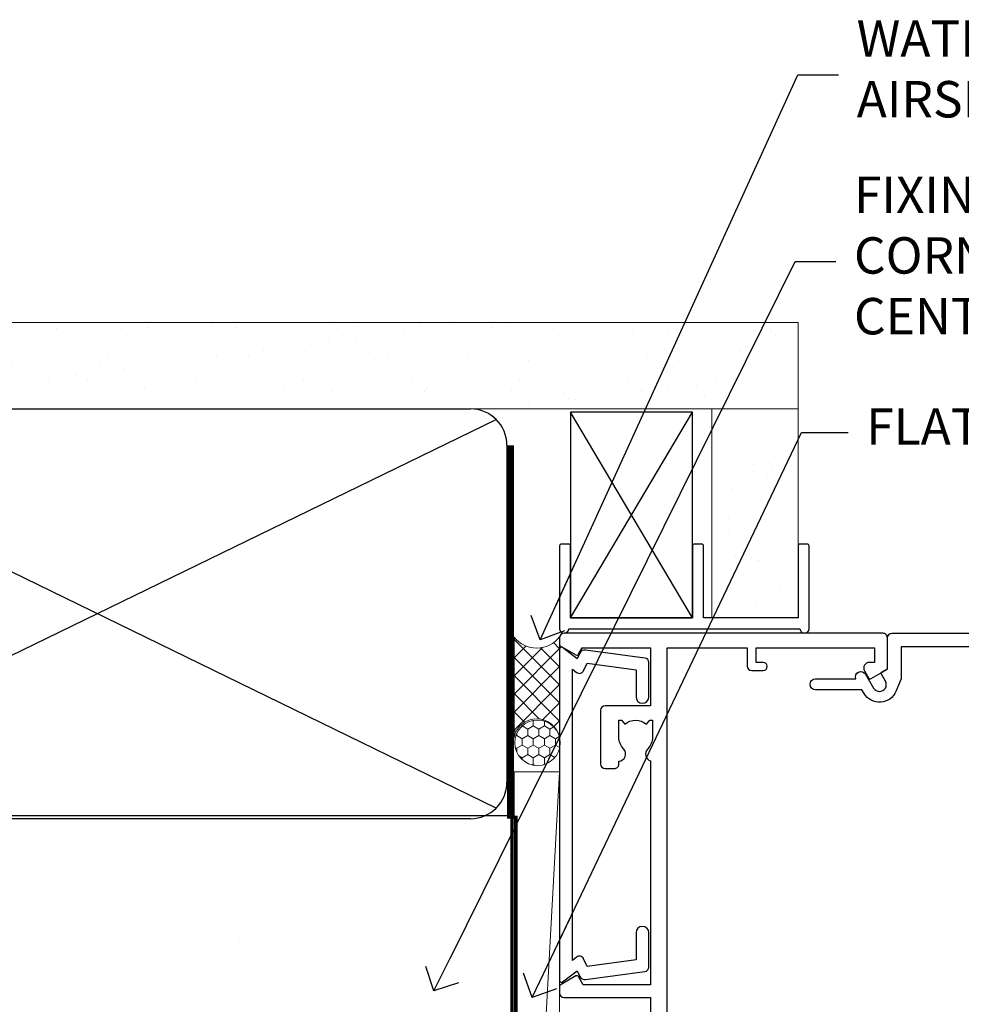
# Model space of a CAD drawing. Units: millimetres. Extents: x 0 to 15530, y -237 to 730.
# Drawn here: x 5626 to 5730, y 410 to 518 of the extents above; entities that cross this region are included whole.
import ezdxf
from ezdxf import colors
from ezdxf.entities.mleader import LeaderData, LeaderLine
from ezdxf.math import Vec2, Vec3

# ---------------------------------------------------------------- set-up
doc = ezdxf.new("R2010")
doc.units = ezdxf.units.MM
doc.linetypes.add('CENTER', pattern=[2, 1.25, -0.25, 0.25, -0.25])
doc.linetypes.add('Dashed', pattern=[564.4444465637206, 282.2222232818604, -282.2222232818602])
doc.layers.add('Aluminium Systems Ltd Joinery Detail', color=7, linetype='Continuous')
doc.layers.add('Aluminium Systems Ltd Notes', color=7, linetype='Continuous')
doc.styles.get("Standard").update_dxf_attribs({"font": 'arial.ttf'})

# ---------------------------------------------------------------- blocks, each defined once
blk = doc.blocks.new('F555-21319')
at = {"linetype": 'Dashed'}
for p, q in [((1.200000000000018, 1.700000000000045), (14.59999999999999, 24.2918845463164)), ((14.59999999999999, 1.700000000000045), (1.200000000000018, 24.2918845463164))]:
    blk.add_line(p, q, dxfattribs=at)
blk.add_lwpolyline([(1.200000000000018, 1.700000000000045), (14.59999999999999, 1.700000000000045), (14.59999999999999, 24.2918845463164), (1.200000000000018, 24.2918845463164)], close=True, dxfattribs=at)
at = {"color": 0}
blk.add_lwpolyline([(14.59999999999999, 9.599999999999739), (14.59999999999999, 1.700000000000045), (1.200000000000018, 1.700000000000045), (1.200000000000018, 9.599999999999739, 0.4142135623731616), (0.9999999999999725, 9.799999999999784), (0.2000000000000179, 9.799999999999784, 0.414213562373095), (2.930988785010413e-14, 9.599999999999739), (-2.753353101070388e-14, 0.4999999999999998, 0.9999999999999999), (0.9999999999999725, 0.4999999999999998), (26.39892239572978, 0.4999999999999998, 0.9999999999999999), (27.39892239572978, 0.4999999999999998), (27.39892239572973, 9.599999999999966, 0.414213562373095), (27.19892239572974, 9.800000000000011), (26.39892239572984, 9.800000000000011, 0.414213562373095), (26.19892239572985, 9.599999999999966), (26.19892239572974, 1.700000000000045), (15.79999999999998, 1.700000000000045), (15.79999999999998, 9.599999999999739, 0.414213562373095), (15.59999999999999, 9.799999999999784), (14.80000000000004, 9.799999999999784, 0.4142135623731616)], format="xyb", close=True, dxfattribs=at)
blk = doc.blocks.new('Precast Wall AC40 Masonry Liner')
h = blk.add_hatch()
h.set_pattern_fill('AR-SAND', color=0, scale=0.15, angle=90)
h.set_pattern_definition([(127.5, (390.5840395006185, 52.9247285808774), (-7.341198559940135, -0.2400046943976064), [0, -5.791200000000001, 0, -6.476999999999999, 0, -6.191249999999999]), (97.49999999999996, (390.5840395006185, 52.9247285808774), (-10.75237650852531, 6.742849247070041), [0, -3.1242, 0, -5.2197, 0, -2.000249999999999]), (57.49999999999998, (390.5840395006185, 48.23842858087755), (-0.02155777017818464, 11.86488555362187), [0, -1.904999999999999, 0, -6.857999999999997, 0, -8.953499999999995]), (47.49999999999999, (390.5840395006185, 48.23842858087755), (-3.343939848858243, 11.45334678708446), [0, -0.9524999999999999, 0, -4.495799999999999, 0, -5.1435])])
h.paths.add_polyline_path([(35.01358454910519, -25.69926821781246), (35.01358454910519, -16.20097883515473), (57.95981387314748, -16.20097883515473), (57.95981387314748, -25.69926821781246)])
at = {"layer": 'Aluminium Systems Ltd Joinery Detail', "lineweight": 5}
h = blk.add_hatch(dxfattribs=at)
h.set_pattern_fill('HONEY', color=256, scale=0.2211125000000359, angle=360, style=0)
h.set_pattern_definition([(0, (-499.0376930068353, -268.0209684003905), (1.053048281250171, 0.6079775633750983), [0.7020321875001139, -1.404064375000228]), (120, (-499.0376930068353, -268.0209684003905), (-1.053048155438884, 0.6079777812866397), [0.7020321875001013, -1.404064375000203]), (59.99999999999994, (-499.0376930068353, -268.0209684003905), (1.258112869470804e-07, 1.215955344661738), [-1.404064375000228, 0.7020321875001139])])
edge = h.paths.add_edge_path()
edge.add_arc((21.29225988174562, 2.930632996624581), 2.5, 180.0000000000001, 360.00000000000006, ccw=False)
edge.add_arc((21.29225988174562, 2.930632996624581), 2.5, 0, 180.0000000000001, ccw=False)
h = blk.add_hatch(dxfattribs=at)
h.set_pattern_fill('NET', color=256, scale=0.4422249999999999, angle=225, style=0)
h.set_pattern_definition([(315, (-1866.496944460088, 4373.742029692468), (-0.9928234407849511, -0.9928234407849515), []), (225, (-1866.496944460088, 4373.742029692468), (-0.9928234407849515, 0.9928234407849511), [])])
edge = h.paths.add_edge_path()
edge.add_line((32.89206386267074, 5.493939559483124), (22.14912704289395, 5.5004940183901))
edge.add_arc((21.31272851600829, 3.035632060505804), 2.602903564714436, 283.05461229937526, 431.25644836746125, ccw=False)
edge.add_line((21.90067155826296, 0.4999999999993179), (32.93667942745128, 0.4999999999993179))
edge.add_arc((34.84082555531427, 3.014180606625587), 3.153866927914105, 128.1626499734255, 232.8610770962096, ccw=False)
blk.add_line((-71.25879663837691, 5.5004940183901, 1.000000000000014), (18.09328989025357, 0.4999999999993179, 1.000000000000014), dxfattribs=at)
at = {"layer": 'Aluminium Systems Ltd Joinery Detail', "lineweight": 5, "elevation": 1.000000000000014}
for points in [[(-71.25879663837691, 5.5004940183901), (18.09328989024539, 5.5004940183901), (18.09328989025357, 0.4999999999993179), (-71.258796638381, 0.4999999999993179)], [(57.95981387314748, -16.20097883515473), (35.01358454910519, -16.20097883515473), (35.01358454910519, -25.69926821781246), (57.95981387314748, -25.69926821781246)]]:
    blk.add_lwpolyline(points, close=True, dxfattribs=at)
blk.add_lwpolyline([(21.87532093881623, 5.505638252504696), (32.89206386267074, 5.493939559483124, 0.4915106188759529), (32.93667942745128, 0.4999999999993179), (21.90067155826296, 0.4999999999993179, 0.8101017670941715)], format="xyb", close=True, dxfattribs=at)
at = {"layer": 'Aluminium Systems Ltd Joinery Detail', "lineweight": 5, "ltscale": 0.12}
blk.add_circle((21.29225988174562, 2.930632996624581, 1.000000000000014), 2.5, dxfattribs=at)
at = {"layer": 'Aluminium Systems Ltd Joinery Detail', "linetype": 'Dashed', "rotation": 270}
blk.add_blockref('F555-21319', (33.31358454910514, 0.4996541779172503, 1.000000000000014), dxfattribs=at)
blk = doc.blocks.new('_Open90')
at = {"color": 0, "linetype": 'ByBlock', "lineweight": -2}
for p, q in [((-0.5, 0.5), (0, 0)), ((0, 0), (-2.439666651745029, 0)), ((0, 0), (-0.5, -0.5))]:
    blk.add_line(p, q, dxfattribs=at)
blk = doc.blocks.new('Precast Wall Jamb AC40 Masonry')
h = blk.add_hatch()
h.set_pattern_fill('AR-CONC', color=256, scale=0.25)
h.set_pattern_definition([(49.99999999999999, (-884.2840573814556, -351.2953172772559), (45.546167249001, -3.984771384725772), [4.7625, -52.3875]), (355, (-884.2840573814556, -351.2953172772559), (-8.810855356242335, 47.76421130975879), [3.81, -41.9101460425]), (100.4514447, (-880.4885556314556, -351.6273806522559), (36.73531177258832, 43.77943797804878), [4.047502199999999, -44.52256114999999]), (46.18420000000002, (-884.2840573814556, -338.5953172772559), (67.76976022303248, -10.51058198318179), [7.143749999999998, -78.58124999999997]), (96.63555760999996, (-878.6365823814556, -339.4711922772559), (59.35103351287575, 61.85653114943038), [6.071255785, -66.78390204]), (351.1841511700001, (-884.2840573814556, -338.5953172772559), (59.35103351624426, 61.85653114638316), [5.7149917675, -62.86493298]), (21, (-877.9340573814555, -341.7703172772559), (37.90359781728312, -25.5662995467719), [4.7625, -52.3875]), (326.0000000000001, (-877.9340573814555, -341.7703172772559), (15.45050708691177, 46.04699153057982), [3.81, -41.91]), (71.45144499999999, (-874.7754242314555, -343.9008422522559), (53.35410481967904, 20.48069222147631), [4.0475022, -44.5224844]), (37.50000000000001, (-884.2840573814556, -351.2953172772559), (0.7721508126479542, 21.13875971828828), [0, -41.402, 0, -42.545, 0, -42.06875]), (7.499999999999999, (-884.2840573814556, -351.2953172772559), (16.70491562757644, 25.04514370452988), [0, -24.257, 0, -40.4495, 0, -16.03375]), (327.5, (-898.4445573814555, -351.2953172772559), (33.89764879171785, -1.432185998168361), [0, -15.875, 0, -49.53, 0, -65.7225]), (317.5, (-904.7945573814555, -351.2953172772559), (37.03229534650451, 6.356622758333257), [0, -20.6375, 0, -32.893, 0, -46.6725])])
h.paths.add_polyline_path([(-4.514098547792855, 43.15517809791044), (-9.877034084980892, 43.15517809791044), (-10.29101859721845, 42.59996980791038), (-10.7050031094559, 43.15517809791044), (-11.37637909510158, 43.15517809791038), (-11.37637909510158, 41.07871076119613), (-50.3164269903989, 41.07871076119591), (-52.24517467603732, 44.64996964790976), (-50.3164269903989, 48.22122853462361), (-11.37637909510158, 48.22122853462338), (-11.37637909510158, 46.55181084808385), (-11.07286732498108, 46.14476119791038), (-9.509169869455832, 46.14476119791016), (-9.095185357218497, 46.69996948791021), (-8.68120084498105, 46.14476119791038), (-4.514098547792855, 46.14476119791038), (-4.514098547792855, 78.79876235132588), (-127.3052982668182, 78.79876235132588), (-127.3052982668182, -3.089702338788356), (-130.7392019858548, -3.993412747273851), (-123.3211770780931, -5.260006010641973), (-127.3052982668182, -6.297369205153245), (-127.3052982668182, -111.2012376486741), (-29.51409854779286, -111.2012376486741), (-29.51409854779286, -8.201237648674123), (-4.514098547792855, -8.201237648674123)])
at = {"layer": 'Aluminium Systems Ltd Joinery Detail', "linetype": 'Dashed', "lineweight": 5, "ltscale": 0.01, "const_width": 0.25, "elevation": 0.2500000000000067}
blk.add_lwpolyline([(-4.381042830321007, 78.79876235132588), (-4.381042830321007, -8.330184706384443), (-29.38738160007392, -8.330184706384443), (-29.37621471502757, -111.3354398280544), (-29.37621471502757, -111.3354398280544)], dxfattribs=at)
at = {"layer": 'Aluminium Systems Ltd Joinery Detail', "linetype": 'CENTER', "lineweight": 5, "ltscale": 3, "const_width": 0.5, "elevation": 2.00000000000001}
blk.add_lwpolyline([(-3.982902407672555, 78.79876235132588), (-3.982902407672555, -8.708289051111478), (-29.11104816820489, -8.708289051111478)], dxfattribs=at)
at = {"layer": 'Aluminium Systems Ltd Joinery Detail', "linetype": 'Dashed'}
for points in [[(-4.514098547792855, 78.79876235132588), (-4.514098547792855, -8.201237648674123), (-29.51409854779286, -8.201237648674123), (-29.51409854779286, -111.2012376486741), (-127.3052982668182, -111.2012376486741)], [(-127.3052982668183, 78.79876235132588), (-4.514098547792855, 78.79876235132588), (-4.514098547792855, -8.201237648674123)]]:
    blk.add_lwpolyline(points, dxfattribs=at)
blk = doc.blocks.new('45mm Strapping Jamb')
h = blk.add_hatch()
h.set_pattern_fill('AR-SAND', color=0, scale=0.15)
h.set_pattern_definition([(37.50000000000001, (-841.9425787251968, -373.5849167540468), (-0.2400046943976069, 7.341198559940135), [0, -5.791200000000001, 0, -6.476999999999999, 0, -6.191249999999999]), (7.499999999999999, (-841.9425787251968, -373.5849167540468), (6.74284924707004, 10.75237650852531), [0, -3.124200000000001, 0, -5.2197, 0, -2.00025]), (327.5, (-846.6288787251966, -373.5849167540468), (11.86488555362187, 0.02155777017818536), [0, -1.905, 0, -6.858, 0, -8.9535]), (317.5, (-846.6288787251966, -373.5849167540468), (11.45334678708446, 3.343939848858243), [0, -0.9524999999999999, 0, -4.495799999999999, 0, -5.1435])])
h.paths.add_polyline_path([(128.8167962184057, 110.0948532399721), (128.8167962184057, 100.5965638573143), (-25.96230059764048, 100.5965638573143), (-25.96230059764048, 110.0948532399721)])
at = {"layer": 'Aluminium Systems Ltd Joinery Detail', "linetype": 'Dashed'}
for p, q in [((8.00047199663868, 56.76813673256811, -0.1511192395829524), (95.6573262461311, 99.42499098206008, -0.1511192395829524)), ((95.6573262461311, 56.76813673256811, -0.1511192395829524), (8.00047199663868, 99.42499098206054, -0.1511192395829524))]:
    blk.add_line(p, q, dxfattribs=at)
at = {"layer": 'Aluminium Systems Ltd Joinery Detail', "lineweight": 5, "elevation": -0.1511192395829417}
blk.add_lwpolyline([(-25.96230059764036, 100.5965638573143), (128.8167962184057, 100.5965638573143), (128.8167962184057, 110.0948532399721), (-25.96230059764036, 110.0948532399721)], dxfattribs=at)
at = {"layer": 'Aluminium Systems Ltd Joinery Detail', "linetype": 'Dashed', "elevation": -0.1511192395829417}
blk.add_lwpolyline([(10.82889912138489, 55.59656385731432, -0.414213562373095), (6.828899121384893, 59.59656385731432), (6.828899121384893, 96.59656385731432, -0.414213562373095), (10.82889912138489, 100.5965638573143), (92.8288991213849, 100.5965638573143, -0.414213562373095), (96.8288991213849, 96.59656385731432), (96.8288991213849, 59.59656385731432, -0.414213562373095), (92.8288991213849, 55.59656385731432)], format="xyb", close=True, dxfattribs=at)
at = {"layer": 'Aluminium Systems Ltd Joinery Detail', "linetype": 'Dashed', "lineweight": 5, "ltscale": 0.01, "const_width": 0.25, "elevation": 0.09888076041706495}
blk.add_lwpolyline([(96.96195483885663, 55.59656385731432), (96.9619548388564, 96.60541413041165)], dxfattribs=at)
at = {"layer": 'Aluminium Systems Ltd Joinery Detail', "linetype": 'CENTER', "lineweight": 5, "ltscale": 3, "const_width": 0.5, "elevation": 1.848880760417069}
blk.add_lwpolyline([(97.3600952615052, 55.59656385731432), (97.3600952615052, 96.60541413041119)], dxfattribs=at)
blk = doc.blocks.new('A797-21604')
at = {"flags": 128}
blk.add_lwpolyline([(55.10000026033543, 10.00000004432394), (51.60000026033543, 10.00000004432394), (50.22549300469669, 9.433736646802032, 0.622502910787121), (49.99328016865132, 5.941998693201356), (50.39999842590117, 5.707179797890319), (50.39999842590336, 0.6000000443243039, 0.9999999999999999), (51.59999842590372, 0.6000000443243039), (51.59999842987673, 5.02602431769003, 0.9120955832435739), (52.09999842590463, 6.111324986312582), (50.59328016865976, 6.981229177738413, -0.9999999999999999), (51.34328016866351, 8.280267283412002), (52.09866633754092, 7.844144875466071, 0.414213562373095), (52.37187141829821, 7.917349956222722), (52.70826460350548, 8.50000004432394), (56.10000026033634, 8.50000004432394, 0.414213562373095), (56.60000026033634, 9.00000004432394), (56.60000026033725, 25.30000004385391, 0.414213562373095), (56.10000026033725, 25.80000004385391), (0.4999999780206394, 25.80000004385391, 0.414213562373095), (-2.197936055381433e-08, 25.30000004385391), (-2.197845105911256e-08, 9.00000004432394, 0.414213562373095), (0.4999999780215489, 8.50000004432394), (3.891735634852409, 8.50000004432394), (4.228128820058771, 7.917349956222722, 0.4142135623737608), (4.501333900816974, 7.844144875466071), (5.256720069693472, 8.280267283412002, -0.9999999999999999), (6.006720069698815, 6.981229177738811), (4.500001812452354, 6.111324986312582, 0.9120955832424569), (5.000001808480533, 5.026024317689831), (5.000001812455082, 0.6000000443243039, 0.9999999999999999), (6.200001812454531, 0.6000000443243039), (6.20000181245581, 5.707179797890319), (6.60672006970384, 5.941998693201356, 0.6225029107873918), (6.374507233662001, 9.433736646801691), (4.999999978022458, 10.00000004432394), (1.499999978022458, 10.00000004432394), (1.499999978020639, 24.30000004385391), (55.10000026033725, 24.30000004385391)], format="xyb", close=True, dxfattribs=at)
blk = doc.blocks.new('A724-21702')
at = {"flags": 128}
blk.add_lwpolyline([(2.590514084781738, 2.630274416370526), (1.745954026422645, 3.024099239354371), (2.474869480991195, 8.400005590016079), (5.452270704435271, 8.400005590016079, 0.9999999999999999), (5.452270704435271, 9.800005590015715), (1.688664533853192, 9.800005590015715, 0.375269837926041), (1.19319823207379, 9.367185526016684), (0.3080262170331238, 2.838853841923196, 0.3296728300289797), (0.6486394913229319, 2.211731907718786), (1.285802639783491, 1.914617852099752), (0.04239784927815293, 0.3231322950643403, 0.6248693519078697), (0.1999999999998394, 0), (36.60453706254295, -7.389644451905042e-13, 0.6248693519077947), (36.76213921326475, 0.323132295064454), (35.51873442276021, 1.914617852099752), (36.15589757122054, 2.211731907718757, 0.3284042794703272), (36.49688617631207, 2.836132503142778), (35.61134517681287, 9.367185526016684, 0.3752698379260364), (35.11587887503358, 9.800005590015715), (31.3522727044515, 9.800005590015715, 0.9999999999999999), (31.3522727044515, 8.400005590016079), (34.32967392789535, 8.400005590016079), (35.0585890050693, 3.024102022720626), (34.21402297776105, 2.630274416370526, 0.4823427408189074), (34.03132673182747, 1.86928978518813), (34.39797609566224, 1.399999999998897), (2.406560966883511, 1.400000000002649), (2.773210330716232, 1.869289785188073, 0.4823427408185345)], format="xyb", close=True, dxfattribs=at)
blk = doc.blocks.new('A782-21601')
at = {"flags": 128}
for points in [[(110.0171821180484, 7.160854125434724, 0.3639702342665424), (110.017182118048, 9.539168281274698), (110.4499998982776, 9.902345521033595), (110.4499998982776, 10.20001120335476), (108.599999898279, 10.20001120335294, 0.1952598447288627), (107.310378637014, 9.676426297692501, -0.5542191990939552), (105.9927703704098, 10.00001120335244), (81.39999889826456, 10.00001120334971), (81.39999889826456, 2.592820363736706), (82.29999889825976, 2.073205121466799, -0.4142135623811488), (82.37320397901593, 1.800000040706919), (81.3339734844395, 2.331606197003566e-08), (80.4999988431172, 1.152987181285425e-07, -0.4142135300680742), (79.99999889826532, 0.5000001152987181), (79.99999889826532, 10.00001084050692), (62.6072294349386, 10.00001123007266, -0.5542192105843237), (61.289621159544, 9.67642629769253, 0.1952598447288624), (59.99999989827901, 10.20001120335471), (58.14999989828047, 10.20001120335476), (58.14999989828047, 9.902345521033595), (58.58281767850957, 9.539168281274158, 0.3639702342663231), (58.58281767850917, 7.160854125435236), (58.14999989828047, 6.797676885677021), (58.14999989828047, 6.500011203355854), (59.99999989827901, 6.500011203355911, 0.1952598447288659), (61.28962115954405, 7.023596109016381, -0.640823925447194), (62.64573118960354, 6.500011203354148), (62.94999989827758, 6.500011203354944, -0.414213562373095), (63.44999989827758, 6.000011203354944), (63.44999989827755, 5.000011203354944, -0.4142135623730615), (62.94999989827781, 4.500011203354831), (57.04999989827851, 4.500011203351534, -0.4142135623720295), (56.54999989828056, 5.000011203351306), (56.54999989828033, 10.00001120336256), (39.9999998982756, 10.00001120335699), (39.9999998982756, 0.5000001153059941, -0.4142135300680742), (39.49999995342372, 1.153059940861567e-07), (38.66602531210148, 2.332333792764985e-08), (37.6267948175263, 1.800000040714991, -0.4142135623809685), (37.69999989827906, 2.073205121475411), (38.59999989827637, 2.592820363743641), (38.59999989827631, 10.00001120335699), (14.00722942614971, 10.00001120335699, -0.5542191990959483), (12.68962115954396, 9.676426297692558, 0.1952598447288566), (11.39999989827901, 10.20001120335471), (9.549999898280461, 10.20001120335476), (9.549999898280461, 9.902345521033595), (9.982817678509619, 9.539168281274215, 0.3639702342663381), (9.982817678509178, 7.160854125435236), (9.549999898280461, 6.797676885677021), (9.549999898280461, 6.500011203355854), (11.39999989827901, 6.500011203355911, 0.195259844728856), (12.68962115954399, 7.023596109016353, -0.6408239254472251), (14.04573118960353, 6.500011203354148), (14.34999989827757, 6.500011203354944, -0.414213562373095), (14.84999989827757, 6.000011203354944), (14.84999989827755, 5.000011203354944, -0.4142135623730615), (14.3499998982778, 4.500011203354831), (8.449999898278506, 4.500011203351534, -0.4142135623720295), (7.949999898280552, 5.000011203351306), (7.949999898280382, 10.00001120335614), (1.599998487137654, 10.00001120335517), (1.599998487134016, 2.477361395964436), (2.299998487127539, 2.073216207530436, -0.4142135623690368), (2.373203567887259, 1.80001112677374), (1.333966699325117, 6.931466600690328e-08), (0.4999998982794267, 6.931466600690328e-08, -0.4142135623730617), (-1.017205732978255e-07, 0.5000000693146092), (-1.017252770907362e-07, 35.50000011731231, -0.414213562373095), (0.4999998982765419, 36.00000011731959), (2.122649077622441, 36.00000011731908, -0.2679491924310973), (2.295854158381402, 35.90000011732212), (2.873204427568311, 34.90000011732053, -0.5773502691814208), (2.699999346814252, 34.60000011732131), (1.599999898275087, 34.60000011731813), (1.599999898275072, 31.00000011731959), (11.89999879534831, 31.00000011731956), (11.89999879535196, 34.6000001173181), (10.7999993468128, 34.6000001173185, -0.5773502691930342), (10.626794266056, 34.90000011732209), (11.20414453524633, 35.90000011732084, -0.2679491924363877), (11.37734961600461, 36.00000011731973), (14.40000017515365, 36.00000011731973, -0.414213562373095), (14.60000017515364, 35.80000011731974), (14.60000017515391, 32.60000011773829, -0.4142135623717631), (14.40000017515364, 32.40000011773893), (13.49999943421231, 32.40000011773756), (13.49999943421231, 28.00000011731956), (41.30000227147488, 28.00000011731956), (41.30000227147488, 32.40000011774029), (40.60000153077803, 32.40000011773984, -0.4142135623717631), (40.40000153077776, 32.6000001177392), (40.4000015307744, 35.80000011732156, -0.414213562373095), (40.60000153077439, 36.00000011732155), (43.62264907762241, 36.00000011731751, -0.2679491924353706), (43.79585415838079, 35.90000011731902), (44.37320442756979, 34.90000011731948, -0.577350269191663), (44.19999934681422, 34.60000011731964), (42.89999934681131, 34.60000011731992), (42.89999934681131, 31.00000011732138), (53.59999934681204, 31.00000011732138), (53.5999993468084, 34.60000011731992), (52.29999934680913, 34.60000011731964, -0.5773502691901118), (52.12679426605311, 34.90000011731868), (52.70414453524373, 35.90000011731834, -0.2679491924372226), (52.87734961600094, 36.00000011732112), (61.39999934680768, 36.00000011731774), (61.39999934681131, 46.00000020098034), (59.4999997323774, 46.00000020098034, -0.4142135623725621), (58.9999997323774, 46.50000020097943), (58.99999973237468, 47.75000018447847, -0.9999999999999999), (59.99999972237569, 47.75000018447847), (59.9999997223766, 47.00000019048113), (61.49999970737721, 47.00000019048113), (61.49999970737949, 47.75000018447847, -0.2982166195658906), (61.79999969236812, 48.20825774415326), (61.79999969236937, 51.29174258280827, -0.2982166195665351), (61.49999970737494, 51.75000014248164), (61.49999970737721, 52.50000013647897), (59.9999997223766, 52.50000013647897), (59.99999972237842, 51.75000014248164, -0.9999999999999999), (58.99999973237922, 51.75000014248164), (58.99999973237774, 53.00000012597988, -0.4142135623730284), (59.49999973237774, 53.50000012597977), (62.49999934680986, 53.50000012597977, -0.414213562373095), (62.99999934680986, 53.00000012597977), (62.99999934680986, 36.00000011731865), (66.93397359548626, 36.00000011731859), (67.97320406216326, 34.20000014824805, -0.4142135623808132), (67.89999898141048, 33.92679506748772), (67.0950912622063, 33.46208137913314, -0.5773502691904548), (66.40001999234002, 33.86338096389821), (66.4000199923423, 34.60000011731901), (64.79999898134017, 34.60000011731901), (64.79999898134017, 21.60001082949131), (66.39999602391666, 21.60001082949131), (66.39999602391751, 22.35001082949131, -0.9999999999999999), (67.29999602391715, 22.35001082949131), (67.29999602391624, 21.10001082949131, -0.414213562373095), (66.79999602391624, 20.60001082949131), (64.79999898137837, 20.60001082949131), (64.79999934681561, 11.8000001172804), (118.3999988982704, 11.8000001172804), (118.3999988982704, 20.60001082949131), (116.4000022211698, 20.60001082949131, -0.414213562373095), (115.9000022211698, 21.10001082949131), (115.9000022211689, 22.35001082949128, -0.9999999999999999), (116.8000022211685, 22.35001082949128), (116.8000022211694, 21.60001082949131), (118.3999992637459, 21.60001082949131), (118.3999992637459, 34.60000011731898), (116.7999782527437, 34.60000011731898), (116.799978252745, 34.02111599081366, -0.577350269190027), (115.8683044425032, 33.48321386566994), (115.099999263676, 33.92679506748624, -0.4142135623819334), (115.0267941829236, 34.20000014824723), (116.0660246496005, 36.00000011731862), (119.4999988982707, 36.00000011731862, -0.4142135626485372), (119.9999988982707, 35.50000011731862), (119.9999988982707, 0.5000001171750625, -0.4142135623730784), (119.4999988982707, 1.171750625417189e-07), (118.66603206958, 1.171750056983001e-07), (117.6267952286559, 1.800011126770784, -0.4142135623694398), (117.7000003094118, 2.073216207527651), (118.4000003094053, 2.477361395959889), (118.4000003094016, 10.00001120335153), (112.0499998982777, 10.0000112033525), (112.0499998982775, 5.000011203351306, -0.4142135623720295), (111.5499998982774, 4.500011203351761), (105.6499998982805, 4.500011203354944, -0.414213562373095), (105.1499998982805, 5.000011203354944), (105.1499998982805, 6.000011203354944, -0.414213562373095), (105.6499998982811, 6.500011203354518), (105.9542686069545, 6.500011203354148, -0.640823925447247), (107.3103786370141, 7.023596109016324, 0.1952598447288625), (108.599999898279, 6.500011203355854), (110.4499998982776, 6.500011203355854), (110.4499998982776, 6.797676885677021)], [(63.19999934681525, 11.8000001172804), (1.5999998982969, 11.8000001172804), (1.59999989827871, 25.00001120335929), (2.732373548518765, 24.80576930196577, 1.004500192607134), (2.864083211279578, 25.59484449601626), (1.599999898276948, 25.80001120335584), (1.59999989827871, 29.40000011731922), (11.89999943421377, 29.40000011731919), (11.89999943421232, 28.00000011731956, 0.414213562373095), (13.49999943421231, 26.40000011731954), (41.30000227147488, 26.40000011731919, 0.414213562373095), (42.9000022714749, 28.00000011731956), (42.90000227147706, 29.40000011732101), (53.59999934681204, 29.40000011732101, 0.4142135623732612), (55.19999934681206, 31.00000011732229), (55.19999934681059, 34.4000001173201), (63.19999934681525, 34.40000011731652), (63.19999934681525, 25.80001120339122), (61.93591603382245, 25.59484449605296, 1.004500192607381), (62.06762569658329, 24.80576930200215), (63.19999934681525, 25.00001120339616)]]:
    blk.add_lwpolyline(points, format="xyb", close=True, dxfattribs=at)
blk = doc.blocks.new('AC40 Masonry Bifold Window Jamb')
at = {"layer": 'Aluminium Systems Ltd Joinery Detail', "linetype": 'Dashed', "xscale": -1, "rotation": 270}
blk.add_blockref('A782-21601', (-1.199998511273407, -119.9999988982653), dxfattribs=at)
at = {"layer": 'Aluminium Systems Ltd Joinery Detail', "extrusion": (0, 0, -1), "zscale": -1, "rotation": 90}
blk.add_blockref('A797-21604', (-26.30000156172173, -56.60000026033003), dxfattribs=at)
at = {"layer": 'Aluminium Systems Ltd Joinery Detail', "rotation": 270}
blk.add_blockref('A724-21702', (-1.200344216179474, -1.525173469119522), dxfattribs=at)
blk = doc.blocks.new('Liner Jamb Text Architectural Flush')
at = {"layer": 'Aluminium Systems Ltd Notes', "color": 3, "lineweight": 5, "ltscale": 0.12}
ml = blk.add_multileader_mtext('Standard', dxfattribs=at)
ml.set_content('WATER RESISTANT\\PAIRSEAL ON PEF ROD', color=3)
ml.set_leader_properties(color=8)
ml.set_arrow_properties(name='OPEN90')
ml.build(insert=Vec2(0, 0))
ml.multileader.update_dxf_attribs({"text_left_attachment_type": 2, "text_right_attachment_type": 2})
ctx = ml.context
ctx.base_point, ctx.plane_origin = Vec3(22.99131406286222, -34.71930471168344, 1.5), Vec3(-136.1821133820104, -66.11116822825534, 1.5)
ctx.left_attachment, ctx.right_attachment = 2, 2
notes = []
notes.append((ctx, [(0, (1, 1, 0), (18.52647856065232, -34.71930471168344, 1.5), (1, 0), 4.464835502209894, [(0, [(-9.757974222262419, -96.7348875297339, 1.5)], 0, [])])]))
ctx.mtext.insert, ctx.mtext.width, ctx.mtext.line_spacing_style, ctx.mtext.flow_direction = Vec3(24.99131406286142, -28.71930471168344, 1.5), 79.86544210516695, 2, 5
ml = blk.add_multileader_mtext('Standard', dxfattribs=at)
ml.set_content('FIXINGS 150 FROM CORNERS AND 450 CENTRES', color=3)
ml.set_leader_properties(color=8)
ml.set_arrow_properties(name='OPEN90')
ml.build(insert=Vec2(0, 0))
ml.multileader.update_dxf_attribs({"text_left_attachment_type": 2, "text_right_attachment_type": 2})
ctx = ml.context
ctx.base_point, ctx.plane_origin = Vec3(22.6946156081566, -55.20155471697944, 1.5), Vec3(-136.478811836716, -86.59341823355135, 1.5)
ctx.left_attachment, ctx.right_attachment = 2, 2
notes.append((ctx, [(0, (1, 1, 0), (18.2297801059467, -55.20155471697944, 1.5), (1, 0), 4.464835502209894, [(0, [(-21.43323604390207, -135.3006420625115, 1.5)], 0, [])])]))
ctx.mtext.insert, ctx.mtext.width, ctx.mtext.line_spacing_style, ctx.mtext.flow_direction = Vec3(24.6946156081558, -45.8682213836455, 1.5), 55.16606061165112, 2, 5
ml = blk.add_multileader_mtext('Standard', dxfattribs=at)
ml.set_content('FLAT PACKERS', color=3)
ml.set_leader_properties(color=8)
ml.set_arrow_properties(name='OPEN90')
ml.build(insert=Vec2(0, 0))
ml.multileader.update_dxf_attribs({"text_left_attachment_type": 2, "text_right_attachment_type": 2})
ctx = ml.context
ctx.base_point, ctx.plane_origin = Vec3(24.039889971778, -73.98475165662967, 1.5), Vec3(-123.4416184897418, 30.66550456420373, 1.5)
ctx.left_attachment, ctx.right_attachment = 2, 2
notes.append((ctx, [(0, (1, 1, 0), (18.91981195951848, -73.98475165662967, 1.5), (1, 0), 5.120078012259512, [(0, [(-10.63925592507712, -136.0250749368205, 1.5)], 0, [])])]))
ctx.mtext.insert, ctx.mtext.width, ctx.mtext.defined_height, ctx.mtext.line_spacing_style, ctx.mtext.flow_direction = Vec3(26.03988997177839, -71.31808498996179, 1.5), 101.6537517503709, 9.448686068864237, 2, 5
for ctx, leaders in notes:
    for number, flags, end, landing, length, lines in leaders:
        leader = LeaderData()
        leader.index, (leader.has_last_leader_line, leader.has_dogleg_vector, leader.attachment_direction) = number, flags
        leader.last_leader_point, leader.dogleg_vector, leader.dogleg_length = Vec3(end), Vec3(landing), length
        for number, points, colour, breaks in lines:
            line = LeaderLine()
            line.index, line.vertices, line.color, line.breaks = number, Vec3.list(points), colors.encode_raw_color(colour), breaks
            leader.lines.append(line)
        ctx.leaders.append(leader)

msp = doc.modelspace()

# ---------------------------------------------------------------- block references
at = {"layer": 'Aluminium Systems Ltd Joinery Detail', "color": 0, "linetype": 'Dashed'}
msp.add_blockref('45mm Strapping Jamb', (5582.941059712278, 374.497515771267), dxfattribs=at)
at = {"layer": 'Aluminium Systems Ltd Joinery Detail', "rotation": 90}
msp.add_blockref('Precast Wall AC40 Masonry Liner', (5686.058587170353, 417.1342657554342, -1.151119239582956), dxfattribs=at)
at = {"layer": 'Aluminium Systems Ltd Joinery Detail'}
for name, p in [('AC40 Masonry Bifold Window Jamb', (5686.758931386532, 450.4478503045411, -0.1511192395829417)), ('Precast Wall Jamb AC40 Masonry', (5684.702030824943, 351.6328487732335, -0.1307615779536369))]:
    msp.add_blockref(name, p, dxfattribs=at)
at = {"layer": 'Aluminium Systems Ltd Notes', "linetype": 'Dashed'}
msp.add_blockref('Liner Jamb Text Architectural Flush', (5693.191975986545, 546.4729262413784, -0.1511192395829417), dxfattribs=at)

doc.saveas('drawing.dxf')
